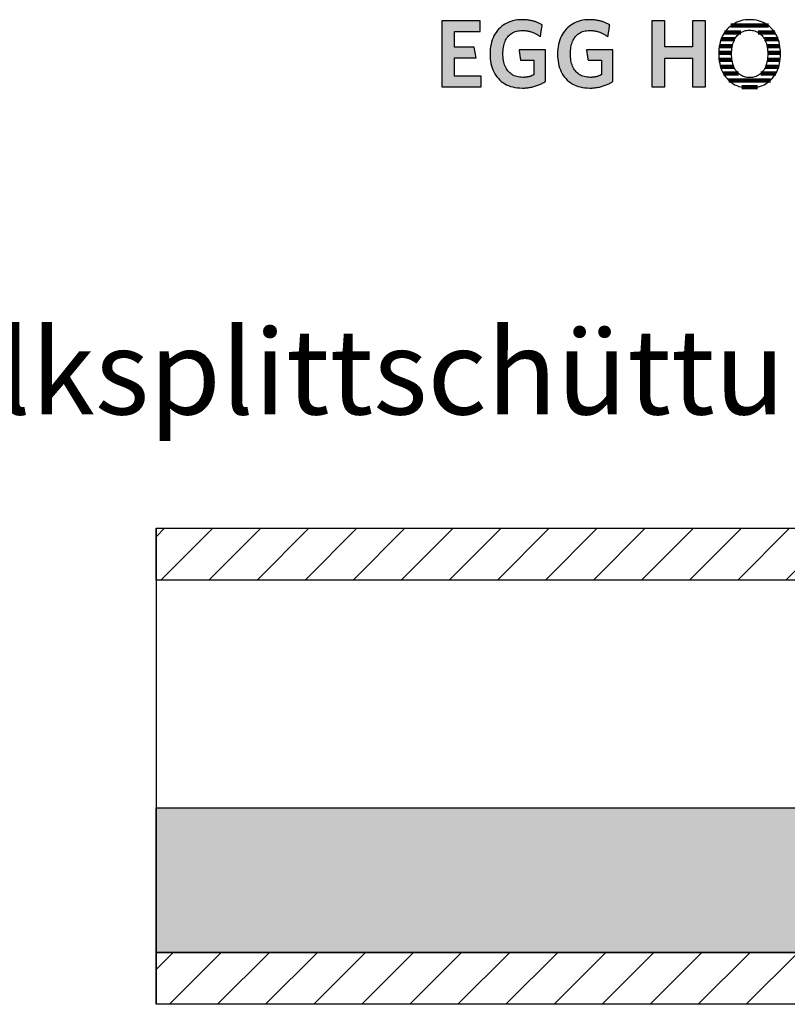
# Model space of a CAD drawing. Extents: x -795 to 1175, y -26020 to 729.
# Drawn here: x 293 to 745, y -18060 to -17481 of the extents above; entities that cross this region are included whole.
import ezdxf

# ---------------------------------------------------------------- set-up
doc = ezdxf.new("R2010")
doc.units = 0
doc.header["$LTSCALE"] = 10
doc.layers.add('DETAIL_1', color=7, linetype='CONTINUOUS')
doc.styles.add('WHITNEY_BOOK', font='txt')
pattern_1 = [(45, (0, 0), (14.142136, -14.142136), [])]

# ---------------------------------------------------------------- blocks, each defined once
blk = doc.blocks.new('*X54')
at = {"layer": 'DETAIL_1', "color": 28, "linetype": 'CONTINUOUS', "lineweight": -2}
for p, q in [((717.6, -17488.4), (707.99, -17488.4)), ((733.8, -17484.38), (711.76, -17484.38)), ((737.53, -17488.4), (727.84, -17488.4)), ((713.94, -17492.42), (705.97, -17492.42)), ((739.52, -17492.42), (731.54, -17492.42)), ((712.11, -17500.46), (704.54, -17500.46)), ((712.54, -17496.44), (704.9, -17496.44)), ((740.56, -17496.44), (732.94, -17496.44)), ((740.9, -17500.46), (733.38, -17500.46)), ((712.36, -17504.49), (704.74, -17504.49)), ((740.68, -17504.49), (733.13, -17504.49)), ((713.44, -17508.51), (705.59, -17508.51)), ((716.21, -17512.53), (707.3, -17512.53)), ((738.09, -17512.53), (729.27, -17512.53)), ((739.82, -17508.51), (732.05, -17508.51)), ((734.92, -17516.55), (710.45, -17516.55)), ((727.26, -17520.57), (718.07, -17520.57))]:
    blk.add_line(p, q, dxfattribs=at)

msp = doc.modelspace()

# ---------------------------------------------------------------- hatches: boundary and pattern name
at = {"layer": 'DETAIL_1', "linetype": 'CONTINUOUS'}
for points in [[(564.21, -17481.61), (541.69, -17481.61), (541.69, -17520.36), (564.77, -17520.36), (564.77, -17514.07), (549.04, -17514.07), (549.04, -17503.34), (561.74, -17503.34), (560.73, -17497.11), (549.04, -17497.11), (549.04, -17487.9), (564.21, -17487.9)], [(598.66, -17482.9), (598.23, -17482.7), (597.8, -17482.52), (597.35, -17482.34), (596.9, -17482.18), (596.43, -17482.02), (595.96, -17481.87), (595.48, -17481.73), (594.99, -17481.6), (594.49, -17481.48), (593.98, -17481.37), (593.46, -17481.27), (592.93, -17481.18), (592.38, -17481.1), (591.83, -17481.03), (591.26, -17480.98), (590.69, -17480.94), (590.1, -17480.9), (589.5, -17480.89), (588.89, -17480.88), (587.44, -17480.92), (586.04, -17481.05), (584.69, -17481.25), (583.39, -17481.54), (582.15, -17481.9), (580.96, -17482.34), (579.82, -17482.85), (578.74, -17483.44), (577.72, -17484.09), (576.75, -17484.81), (575.85, -17485.6), (575, -17486.45), (574.22, -17487.37), (573.5, -17488.34), (572.84, -17489.38), (572.25, -17490.47), (571.72, -17491.62), (571.26, -17492.82), (570.87, -17494.07), (570.54, -17495.38), (570.29, -17496.72), (570.11, -17498.12), (570, -17499.56), (569.96, -17501.04), (570, -17502.52), (570.1, -17503.95), (570.28, -17505.34), (570.52, -17506.68), (570.83, -17507.98), (571.21, -17509.22), (571.65, -17510.42), (572.16, -17511.56), (572.74, -17512.64), (573.39, -17513.67), (574.1, -17514.64), (574.87, -17515.55), (575.71, -17516.4), (576.61, -17517.18), (577.57, -17517.9), (578.6, -17518.55), (579.69, -17519.13), (580.84, -17519.64), (582.05, -17520.08), (583.32, -17520.44), (584.65, -17520.72), (586.04, -17520.93), (587.49, -17521.05), (589, -17521.09), (589.64, -17521.08), (590.28, -17521.06), (590.92, -17521.02), (591.55, -17520.96), (592.17, -17520.89), (592.79, -17520.81), (593.4, -17520.71), (594.01, -17520.6), (594.61, -17520.47), (595.2, -17520.33), (595.79, -17520.18), (596.37, -17520.01), (596.94, -17519.83), (597.5, -17519.64), (598.05, -17519.44), (598.59, -17519.23), (599.13, -17519), (599.66, -17518.77), (600.17, -17518.52), (600.68, -17518.27), (601.17, -17518.01), (601.66, -17517.73), (602.13, -17517.45), (602.59, -17517.16), (602.59, -17517.07), (602.59, -17516.8), (602.59, -17516.37), (602.59, -17515.79), (602.59, -17515.09), (602.59, -17514.27), (602.59, -17513.36), (602.59, -17512.37), (602.59, -17511.31), (602.59, -17510.21), (602.59, -17509.07), (602.59, -17507.92), (602.59, -17506.77), (602.59, -17505.63), (602.59, -17504.53), (602.59, -17503.47), (602.59, -17502.48), (602.59, -17501.57), (602.59, -17500.75), (602.59, -17500.05), (602.59, -17499.48), (602.59, -17499.05), (602.59, -17498.78), (602.59, -17498.68), (602.51, -17498.68), (602.29, -17498.68), (601.92, -17498.68), (601.44, -17498.68), (600.85, -17498.68), (600.16, -17498.68), (599.39, -17498.68), (598.56, -17498.68), (597.67, -17498.68), (596.74, -17498.68), (595.78, -17498.68), (594.81, -17498.68), (593.84, -17498.68), (592.89, -17498.68), (591.96, -17498.68), (591.07, -17498.68), (590.23, -17498.68), (589.47, -17498.68), (588.78, -17498.68), (588.19, -17498.68), (587.7, -17498.68), (587.34, -17498.68), (587.11, -17498.68), (587.04, -17498.68), (587.04, -17498.71), (587.05, -17498.8), (587.07, -17498.94), (587.1, -17499.12), (587.14, -17499.35), (587.18, -17499.61), (587.22, -17499.91), (587.27, -17500.23), (587.32, -17500.57), (587.37, -17500.92), (587.43, -17501.29), (587.48, -17501.66), (587.54, -17502.03), (587.6, -17502.4), (587.65, -17502.75), (587.7, -17503.09), (587.75, -17503.41), (587.79, -17503.71), (587.83, -17503.97), (587.87, -17504.2), (587.9, -17504.38), (587.92, -17504.52), (587.93, -17504.61), (587.93, -17504.64), (587.97, -17504.64), (588.09, -17504.64), (588.27, -17504.64), (588.52, -17504.64), (588.82, -17504.64), (589.16, -17504.64), (589.55, -17504.64), (589.97, -17504.64), (590.42, -17504.64), (590.89, -17504.64), (591.38, -17504.64), (591.87, -17504.64), (592.36, -17504.64), (592.84, -17504.64), (593.31, -17504.64), (593.76, -17504.64), (594.18, -17504.64), (594.57, -17504.64), (594.92, -17504.64), (595.21, -17504.64), (595.46, -17504.64), (595.64, -17504.64), (595.76, -17504.64), (595.8, -17504.64), (595.8, -17504.68), (595.8, -17504.81), (595.8, -17505.01), (595.8, -17505.27), (595.8, -17505.6), (595.8, -17505.98), (595.8, -17506.4), (595.8, -17506.86), (595.8, -17507.36), (595.8, -17507.87), (595.8, -17508.4), (595.8, -17508.93), (595.8, -17509.47), (595.8, -17510), (595.8, -17510.51), (595.8, -17511), (595.8, -17511.46), (595.8, -17511.89), (595.8, -17512.27), (595.8, -17512.59), (595.8, -17512.86), (595.8, -17513.06), (595.8, -17513.19), (595.8, -17513.23), (595.56, -17513.35), (595.32, -17513.47), (595.08, -17513.59), (594.84, -17513.7), (594.6, -17513.8), (594.35, -17513.9), (594.11, -17514), (593.86, -17514.09), (593.61, -17514.17), (593.35, -17514.25), (593.1, -17514.33), (592.83, -17514.39), (592.57, -17514.46), (592.3, -17514.52), (592.02, -17514.57), (591.75, -17514.62), (591.46, -17514.66), (591.17, -17514.7), (590.87, -17514.73), (590.57, -17514.76), (590.26, -17514.78), (589.94, -17514.79), (589.62, -17514.8), (589.28, -17514.8), (588.33, -17514.77), (587.41, -17514.69), (586.54, -17514.55), (585.7, -17514.36), (584.91, -17514.11), (584.15, -17513.81), (583.44, -17513.46), (582.77, -17513.07), (582.14, -17512.62), (581.55, -17512.13), (581, -17511.59), (580.49, -17511.01), (580.02, -17510.39), (579.59, -17509.72), (579.2, -17509.01), (578.85, -17508.26), (578.55, -17507.47), (578.28, -17506.65), (578.05, -17505.79), (577.87, -17504.89), (577.73, -17503.97), (577.63, -17503), (577.56, -17502.01), (577.54, -17500.99), (577.56, -17499.97), (577.62, -17498.98), (577.72, -17498.02), (577.86, -17497.1), (578.04, -17496.21), (578.26, -17495.35), (578.52, -17494.53), (578.81, -17493.75), (579.15, -17493), (579.53, -17492.3), (579.94, -17491.63), (580.4, -17491.01), (580.9, -17490.43), (581.43, -17489.89), (582.01, -17489.4), (582.62, -17488.96), (583.27, -17488.56), (583.96, -17488.21), (584.7, -17487.92), (585.47, -17487.67), (586.28, -17487.48), (587.13, -17487.34), (588.02, -17487.25), (588.95, -17487.23), (589.47, -17487.23), (590, -17487.26), (590.51, -17487.3), (591.01, -17487.35), (591.51, -17487.42), (592, -17487.5), (592.48, -17487.6), (592.96, -17487.71), (593.43, -17487.83), (593.89, -17487.97), (594.34, -17488.11), (594.79, -17488.27), (595.22, -17488.44), (595.66, -17488.62), (596.08, -17488.81), (596.5, -17489.01), (596.91, -17489.21), (597.32, -17489.43), (597.72, -17489.65), (598.11, -17489.88), (598.49, -17490.12), (598.87, -17490.37), (599.25, -17490.62), (599.62, -17490.88), (599.62, -17490.84), (599.64, -17490.74), (599.66, -17490.58), (599.69, -17490.36), (599.74, -17490.1), (599.78, -17489.8), (599.84, -17489.46), (599.89, -17489.09), (599.95, -17488.69), (600.02, -17488.28), (600.08, -17487.85), (600.15, -17487.42), (600.22, -17486.99), (600.28, -17486.57), (600.35, -17486.15), (600.41, -17485.76), (600.46, -17485.39), (600.52, -17485.05), (600.56, -17484.74), (600.6, -17484.48), (600.64, -17484.26), (600.66, -17484.1), (600.68, -17484), (600.68, -17483.97), (600.29, -17483.74), (599.9, -17483.52), (599.49, -17483.3), (599.08, -17483.1)], [(640.3, -17484.48), (640.34, -17484.26), (640.36, -17484.1), (640.38, -17484), (640.38, -17483.97), (639.99, -17483.74), (639.6, -17483.52), (639.19, -17483.3), (638.78, -17483.1), (638.36, -17482.9), (637.93, -17482.7), (637.5, -17482.52), (637.05, -17482.34), (636.6, -17482.18), (636.13, -17482.02), (635.66, -17481.87), (635.18, -17481.73), (634.69, -17481.6), (634.19, -17481.48), (633.68, -17481.37), (633.16, -17481.27), (632.62, -17481.18), (632.08, -17481.1), (631.53, -17481.03), (630.96, -17480.98), (630.39, -17480.94), (629.8, -17480.9), (629.2, -17480.89), (628.59, -17480.88), (627.14, -17480.92), (625.74, -17481.05), (624.39, -17481.25), (623.09, -17481.54), (621.85, -17481.9), (620.65, -17482.34), (619.52, -17482.85), (618.44, -17483.44), (617.42, -17484.09), (616.45, -17484.81), (615.55, -17485.6), (614.7, -17486.45), (613.92, -17487.37), (613.2, -17488.34), (612.54, -17489.38), (611.95, -17490.47), (611.42, -17491.62), (610.96, -17492.82), (610.57, -17494.07), (610.24, -17495.38), (609.99, -17496.72), (609.81, -17498.12), (609.7, -17499.56), (609.66, -17501.04), (609.7, -17502.52), (609.8, -17503.95), (609.97, -17505.34), (610.22, -17506.68), (610.53, -17507.98), (610.91, -17509.22), (611.35, -17510.42), (611.86, -17511.56), (612.44, -17512.64), (613.09, -17513.67), (613.79, -17514.64), (614.57, -17515.55), (615.41, -17516.4), (616.31, -17517.18), (617.27, -17517.9), (618.3, -17518.55), (619.39, -17519.13), (620.54, -17519.64), (621.75, -17520.08), (623.02, -17520.44), (624.35, -17520.72), (625.74, -17520.93), (627.19, -17521.05), (628.7, -17521.09), (629.34, -17521.08), (629.98, -17521.06), (630.62, -17521.02), (631.25, -17520.96), (631.87, -17520.89), (632.49, -17520.81), (633.1, -17520.71), (633.71, -17520.6), (634.31, -17520.47), (634.9, -17520.33), (635.49, -17520.18), (636.06, -17520.01), (636.63, -17519.83), (637.2, -17519.64), (637.75, -17519.44), (638.29, -17519.23), (638.83, -17519), (639.35, -17518.77), (639.87, -17518.52), (640.38, -17518.27), (640.87, -17518.01), (641.36, -17517.73), (641.83, -17517.45), (642.29, -17517.16), (642.29, -17517.07), (642.29, -17516.8), (642.29, -17516.37), (642.29, -17515.79), (642.29, -17515.09), (642.29, -17514.27), (642.29, -17513.36), (642.29, -17512.37), (642.29, -17511.31), (642.29, -17510.21), (642.29, -17509.07), (642.29, -17507.92), (642.29, -17506.77), (642.29, -17505.63), (642.29, -17504.53), (642.29, -17503.47), (642.29, -17502.48), (642.29, -17501.57), (642.29, -17500.75), (642.29, -17500.05), (642.29, -17499.48), (642.29, -17499.05), (642.29, -17498.78), (642.29, -17498.68), (642.21, -17498.68), (641.99, -17498.68), (641.62, -17498.68), (641.14, -17498.68), (640.55, -17498.68), (639.86, -17498.68), (639.09, -17498.68), (638.26, -17498.68), (637.37, -17498.68), (636.44, -17498.68), (635.48, -17498.68), (634.51, -17498.68), (633.54, -17498.68), (632.59, -17498.68), (631.66, -17498.68), (630.77, -17498.68), (629.93, -17498.68), (629.17, -17498.68), (628.48, -17498.68), (627.89, -17498.68), (627.4, -17498.68), (627.04, -17498.68), (626.81, -17498.68), (626.73, -17498.68), (626.74, -17498.71), (626.75, -17498.8), (626.77, -17498.94), (626.8, -17499.12), (626.84, -17499.35), (626.87, -17499.61), (626.92, -17499.91), (626.97, -17500.23), (627.02, -17500.57), (627.07, -17500.92), (627.13, -17501.29), (627.18, -17501.66), (627.24, -17502.03), (627.3, -17502.4), (627.35, -17502.75), (627.4, -17503.09), (627.45, -17503.41), (627.49, -17503.71), (627.53, -17503.97), (627.57, -17504.2), (627.59, -17504.38), (627.62, -17504.52), (627.63, -17504.61), (627.63, -17504.64), (627.67, -17504.64), (627.79, -17504.64), (627.97, -17504.64), (628.22, -17504.64), (628.51, -17504.64), (628.86, -17504.64), (629.25, -17504.64), (629.67, -17504.64), (630.12, -17504.64), (630.59, -17504.64), (631.07, -17504.64), (631.56, -17504.64), (632.05, -17504.64), (632.54, -17504.64), (633.01, -17504.64), (633.46, -17504.64), (633.88, -17504.64), (634.27, -17504.64), (634.61, -17504.64), (634.91, -17504.64), (635.16, -17504.64), (635.34, -17504.64), (635.46, -17504.64), (635.5, -17504.64), (635.5, -17504.68), (635.5, -17504.81), (635.5, -17505.01), (635.5, -17505.27), (635.5, -17505.6), (635.5, -17505.98), (635.5, -17506.4), (635.5, -17506.86), (635.5, -17507.36), (635.5, -17507.87), (635.5, -17508.4), (635.5, -17508.93), (635.5, -17509.47), (635.5, -17510), (635.5, -17510.51), (635.5, -17511), (635.5, -17511.46), (635.5, -17511.89), (635.5, -17512.27), (635.5, -17512.59), (635.5, -17512.86), (635.5, -17513.06), (635.5, -17513.19), (635.5, -17513.23), (635.26, -17513.35), (635.02, -17513.47), (634.78, -17513.59), (634.54, -17513.7), (634.3, -17513.8), (634.05, -17513.9), (633.81, -17514), (633.56, -17514.09), (633.31, -17514.17), (633.05, -17514.25), (632.79, -17514.33), (632.53, -17514.39), (632.27, -17514.46), (632, -17514.52), (631.72, -17514.57), (631.44, -17514.62), (631.16, -17514.66), (630.87, -17514.7), (630.57, -17514.73), (630.27, -17514.76), (629.96, -17514.78), (629.64, -17514.79), (629.31, -17514.8), (628.98, -17514.8), (628.03, -17514.77), (627.11, -17514.69), (626.24, -17514.55), (625.4, -17514.36), (624.61, -17514.11), (623.85, -17513.81), (623.14, -17513.46), (622.47, -17513.07), (621.84, -17512.62), (621.25, -17512.13), (620.69, -17511.59), (620.18, -17511.01), (619.72, -17510.39), (619.29, -17509.72), (618.9, -17509.01), (618.55, -17508.26), (618.24, -17507.47), (617.98, -17506.65), (617.75, -17505.79), (617.57, -17504.89), (617.43, -17503.97), (617.32, -17503), (617.26, -17502.01), (617.24, -17500.99), (617.26, -17499.97), (617.32, -17498.98), (617.42, -17498.02), (617.56, -17497.1), (617.74, -17496.21), (617.96, -17495.35), (618.22, -17494.53), (618.51, -17493.75), (618.85, -17493), (619.23, -17492.3), (619.64, -17491.63), (620.1, -17491.01), (620.6, -17490.43), (621.13, -17489.89), (621.7, -17489.4), (622.32, -17488.96), (622.97, -17488.56), (623.66, -17488.21), (624.4, -17487.92), (625.17, -17487.67), (625.98, -17487.48), (626.83, -17487.34), (627.72, -17487.25), (628.64, -17487.23), (629.17, -17487.23), (629.7, -17487.26), (630.21, -17487.3), (630.71, -17487.35), (631.21, -17487.42), (631.7, -17487.5), (632.18, -17487.6), (632.66, -17487.71), (633.13, -17487.83), (633.59, -17487.97), (634.04, -17488.11), (634.49, -17488.27), (634.92, -17488.44), (635.36, -17488.62), (635.78, -17488.81), (636.2, -17489.01), (636.61, -17489.21), (637.02, -17489.43), (637.41, -17489.65), (637.81, -17489.88), (638.19, -17490.12), (638.57, -17490.37), (638.95, -17490.62), (639.32, -17490.88), (639.32, -17490.84), (639.34, -17490.74), (639.36, -17490.58), (639.39, -17490.36), (639.43, -17490.1), (639.48, -17489.8), (639.53, -17489.46), (639.59, -17489.09), (639.65, -17488.69), (639.72, -17488.28), (639.78, -17487.85), (639.85, -17487.42), (639.92, -17486.99), (639.98, -17486.57), (640.04, -17486.15), (640.11, -17485.76), (640.16, -17485.39), (640.22, -17485.05), (640.26, -17484.74)], [(696.66, -17481.61), (689.19, -17481.61), (689.19, -17496.89), (672.74, -17496.89), (672.74, -17481.61), (665.27, -17481.61), (665.27, -17520.36), (672.74, -17520.36), (672.74, -17503.51), (689.19, -17503.51), (689.19, -17520.36), (696.66, -17520.36)]]:
    msp.add_hatch(color=28, dxfattribs=at).paths.add_polyline_path(points)
h = msp.add_hatch(dxfattribs=at)
h.set_pattern_fill('ANSI31', color=9, scale=6.299252, style=0, pattern_type=2)
h.set_pattern_definition(pattern_1)
h.paths.add_polyline_path([(373.5, -17810.5), (373.5, -17780), (1161, -17780), (1161, -17810.5)])
h = msp.add_hatch(dxfattribs=at)
h.set_pattern_fill('AR-CONC', color=9, scale=0.157481, style=0, pattern_type=2)
h.set_pattern_definition([(50, (0, 0), (-25.123782, 2.198046), [2.627057, -28.89763]), (355, (0, 0), (-4.860103, 26.347358), [2.101645, -23.118105]), (100.4514, (2.094, -0.183), (-20.263696, -24.149297), [2.232655, -24.559207]), (46.1842, (0, 7.005), (-37.38271, 5.797705), [3.940585, -43.34644]), (96.6356, (3.115, 6.522), (-32.738835, -34.120845), [3.34898, -36.838806]), (351.1842, (0, 7.005), (32.7388, 34.12088), [3.15247, -34.67716]), (21, (3.503, 5.254), (-20.90812, 14.102705), [2.627057, -28.89763]), (326, (3.503, 5.254), (8.52271, 25.400143), [2.101645, -23.118105]), (71.4514, (5.245, 4.08), (-29.43084, -11.297416), [2.232655, -24.559207]), (37.5, (0, 0), (0.425927, 11.6604166), [0.025, -22.837884, 0.025, -23.46838, 0.025, -23.205671]), (7.5, (0, 0), (9.214651, 13.81523), [0.025, -13.380477, 0.025, -22.312472, 0.025, -8.844427]), (-32.5, (-7.811, 0), (18.6984275, -0.79004), [0.025, -8.756858, 0.025, -27.321398, 0.025, -36.253393]), (-42.5, (-11.314, 0), (20.427514, 3.50642), [0.025, -11.383915, 0.025, -18.14421, 0.025, -25.745163])])
h.paths.add_polyline_path([(373.5, -17944.5), (1161, -17944.5), (1161, -18029.5), (373.5, -18029.5)])
h = msp.add_hatch(dxfattribs=at)
h.set_pattern_fill('ANSI31', color=9, scale=6.299252, style=0, pattern_type=2)
h.set_pattern_definition(pattern_1)
h.paths.add_polyline_path([(373.5, -18060), (373.5, -18029.5), (1161, -18029.5), (1161, -18060)])

# ---------------------------------------------------------------- linework, layer by layer
at = {"layer": 'DETAIL_1', "color": 28, "linetype": 'CONTINUOUS', "lineweight": -2}
msp.add_line((740.88, -17502.4), (740.91, -17500.93), dxfattribs=at)
at = {"layer": 'DETAIL_1', "color": 36, "linetype": 'CONTINUOUS', "lineweight": -2}
msp.add_line((373.5, -17780), (373.5, -18060), dxfattribs=at)
at = {"layer": 'DETAIL_1', "color": 28, "linetype": 'CONTINUOUS', "lineweight": -3}
for points in [[(564.21, -17481.61), (541.69, -17481.61), (541.69, -17520.36), (564.77, -17520.36), (564.77, -17514.07), (549.04, -17514.07), (549.04, -17503.34), (561.74, -17503.34), (560.73, -17497.11), (549.04, -17497.11), (549.04, -17487.9), (564.21, -17487.9)], [(598.66, -17482.9), (598.23, -17482.7), (597.8, -17482.52), (597.35, -17482.34), (596.9, -17482.18), (596.43, -17482.02), (595.96, -17481.87), (595.48, -17481.73), (594.99, -17481.6), (594.49, -17481.48), (593.98, -17481.37), (593.46, -17481.27), (592.93, -17481.18), (592.38, -17481.1), (591.83, -17481.03), (591.26, -17480.98), (590.69, -17480.94), (590.1, -17480.9), (589.5, -17480.89), (588.89, -17480.88), (587.44, -17480.92), (586.04, -17481.05), (584.69, -17481.25), (583.39, -17481.54), (582.15, -17481.9), (580.96, -17482.34), (579.82, -17482.85), (578.74, -17483.44), (577.72, -17484.09), (576.75, -17484.81), (575.85, -17485.6), (575, -17486.45), (574.22, -17487.37), (573.5, -17488.34), (572.84, -17489.38), (572.25, -17490.47), (571.72, -17491.62), (571.26, -17492.82), (570.87, -17494.07), (570.54, -17495.38), (570.29, -17496.72), (570.11, -17498.12), (570, -17499.56), (569.96, -17501.04), (570, -17502.52), (570.1, -17503.95), (570.28, -17505.34), (570.52, -17506.68), (570.83, -17507.98), (571.21, -17509.22), (571.65, -17510.42), (572.16, -17511.56), (572.74, -17512.64), (573.39, -17513.67), (574.1, -17514.64), (574.87, -17515.55), (575.71, -17516.4), (576.61, -17517.18), (577.57, -17517.9), (578.6, -17518.55), (579.69, -17519.13), (580.84, -17519.64), (582.05, -17520.08), (583.32, -17520.44), (584.65, -17520.72), (586.04, -17520.93), (587.49, -17521.05), (589, -17521.09), (589.64, -17521.08), (590.28, -17521.06), (590.92, -17521.02), (591.55, -17520.96), (592.17, -17520.89), (592.79, -17520.81), (593.4, -17520.71), (594.01, -17520.6), (594.61, -17520.47), (595.2, -17520.33), (595.79, -17520.18), (596.37, -17520.01), (596.94, -17519.83), (597.5, -17519.64), (598.05, -17519.44), (598.59, -17519.23), (599.13, -17519), (599.66, -17518.77), (600.17, -17518.52), (600.68, -17518.27), (601.17, -17518.01), (601.66, -17517.73), (602.13, -17517.45), (602.59, -17517.16), (602.59, -17517.07), (602.59, -17516.8), (602.59, -17516.37), (602.59, -17515.79), (602.59, -17515.09), (602.59, -17514.27), (602.59, -17513.36), (602.59, -17512.37), (602.59, -17511.31), (602.59, -17510.21), (602.59, -17509.07), (602.59, -17507.92), (602.59, -17506.77), (602.59, -17505.63), (602.59, -17504.53), (602.59, -17503.47), (602.59, -17502.48), (602.59, -17501.57), (602.59, -17500.75), (602.59, -17500.05), (602.59, -17499.48), (602.59, -17499.05), (602.59, -17498.78), (602.59, -17498.68), (602.51, -17498.68), (602.29, -17498.68), (601.92, -17498.68), (601.44, -17498.68), (600.85, -17498.68), (600.16, -17498.68), (599.39, -17498.68), (598.56, -17498.68), (597.67, -17498.68), (596.74, -17498.68), (595.78, -17498.68), (594.81, -17498.68), (593.84, -17498.68), (592.89, -17498.68), (591.96, -17498.68), (591.07, -17498.68), (590.23, -17498.68), (589.47, -17498.68), (588.78, -17498.68), (588.19, -17498.68), (587.7, -17498.68), (587.34, -17498.68), (587.11, -17498.68), (587.04, -17498.68), (587.04, -17498.71), (587.05, -17498.8), (587.07, -17498.94), (587.1, -17499.12), (587.14, -17499.35), (587.18, -17499.61), (587.22, -17499.91), (587.27, -17500.23), (587.32, -17500.57), (587.37, -17500.92), (587.43, -17501.29), (587.48, -17501.66), (587.54, -17502.03), (587.6, -17502.4), (587.65, -17502.75), (587.7, -17503.09), (587.75, -17503.41), (587.79, -17503.71), (587.83, -17503.97), (587.87, -17504.2), (587.9, -17504.38), (587.92, -17504.52), (587.93, -17504.61), (587.93, -17504.64), (587.97, -17504.64), (588.09, -17504.64), (588.27, -17504.64), (588.52, -17504.64), (588.82, -17504.64), (589.16, -17504.64), (589.55, -17504.64), (589.97, -17504.64), (590.42, -17504.64), (590.89, -17504.64), (591.38, -17504.64), (591.87, -17504.64), (592.36, -17504.64), (592.84, -17504.64), (593.31, -17504.64), (593.76, -17504.64), (594.18, -17504.64), (594.57, -17504.64), (594.92, -17504.64), (595.21, -17504.64), (595.46, -17504.64), (595.64, -17504.64), (595.76, -17504.64), (595.8, -17504.64), (595.8, -17504.68), (595.8, -17504.81), (595.8, -17505.01), (595.8, -17505.27), (595.8, -17505.6), (595.8, -17505.98), (595.8, -17506.4), (595.8, -17506.86), (595.8, -17507.36), (595.8, -17507.87), (595.8, -17508.4), (595.8, -17508.93), (595.8, -17509.47), (595.8, -17510), (595.8, -17510.51), (595.8, -17511), (595.8, -17511.46), (595.8, -17511.89), (595.8, -17512.27), (595.8, -17512.59), (595.8, -17512.86), (595.8, -17513.06), (595.8, -17513.19), (595.8, -17513.23), (595.56, -17513.35), (595.32, -17513.47), (595.08, -17513.59), (594.84, -17513.7), (594.6, -17513.8), (594.35, -17513.9), (594.11, -17514), (593.86, -17514.09), (593.61, -17514.17), (593.35, -17514.25), (593.1, -17514.33), (592.83, -17514.39), (592.57, -17514.46), (592.3, -17514.52), (592.02, -17514.57), (591.75, -17514.62), (591.46, -17514.66), (591.17, -17514.7), (590.87, -17514.73), (590.57, -17514.76), (590.26, -17514.78), (589.94, -17514.79), (589.62, -17514.8), (589.28, -17514.8), (588.33, -17514.77), (587.41, -17514.69), (586.54, -17514.55), (585.7, -17514.36), (584.91, -17514.11), (584.15, -17513.81), (583.44, -17513.46), (582.77, -17513.07), (582.14, -17512.62), (581.55, -17512.13), (581, -17511.59), (580.49, -17511.01), (580.02, -17510.39), (579.59, -17509.72), (579.2, -17509.01), (578.85, -17508.26), (578.55, -17507.47), (578.28, -17506.65), (578.05, -17505.79), (577.87, -17504.89), (577.73, -17503.97), (577.63, -17503), (577.56, -17502.01), (577.54, -17500.99), (577.56, -17499.97), (577.62, -17498.98), (577.72, -17498.02), (577.86, -17497.1), (578.04, -17496.21), (578.26, -17495.35), (578.52, -17494.53), (578.81, -17493.75), (579.15, -17493), (579.53, -17492.3), (579.94, -17491.63), (580.4, -17491.01), (580.9, -17490.43), (581.43, -17489.89), (582.01, -17489.4), (582.62, -17488.96), (583.27, -17488.56), (583.96, -17488.21), (584.7, -17487.92), (585.47, -17487.67), (586.28, -17487.48), (587.13, -17487.34), (588.02, -17487.25), (588.95, -17487.23), (589.47, -17487.23), (590, -17487.26), (590.51, -17487.3), (591.01, -17487.35), (591.51, -17487.42), (592, -17487.5), (592.48, -17487.6), (592.96, -17487.71), (593.43, -17487.83), (593.89, -17487.97), (594.34, -17488.11), (594.79, -17488.27), (595.22, -17488.44), (595.66, -17488.62), (596.08, -17488.81), (596.5, -17489.01), (596.91, -17489.21), (597.32, -17489.43), (597.72, -17489.65), (598.11, -17489.88), (598.49, -17490.12), (598.87, -17490.37), (599.25, -17490.62), (599.62, -17490.88), (599.62, -17490.84), (599.64, -17490.74), (599.66, -17490.58), (599.69, -17490.36), (599.74, -17490.1), (599.78, -17489.8), (599.84, -17489.46), (599.89, -17489.09), (599.95, -17488.69), (600.02, -17488.28), (600.08, -17487.85), (600.15, -17487.42), (600.22, -17486.99), (600.28, -17486.57), (600.35, -17486.15), (600.41, -17485.76), (600.46, -17485.39), (600.52, -17485.05), (600.56, -17484.74), (600.6, -17484.48), (600.64, -17484.26), (600.66, -17484.1), (600.68, -17484), (600.68, -17483.97), (600.29, -17483.74), (599.9, -17483.52), (599.49, -17483.3), (599.08, -17483.1)], [(640.3, -17484.48), (640.34, -17484.26), (640.36, -17484.1), (640.38, -17484), (640.38, -17483.97), (639.99, -17483.74), (639.6, -17483.52), (639.19, -17483.3), (638.78, -17483.1), (638.36, -17482.9), (637.93, -17482.7), (637.5, -17482.52), (637.05, -17482.34), (636.6, -17482.18), (636.13, -17482.02), (635.66, -17481.87), (635.18, -17481.73), (634.69, -17481.6), (634.19, -17481.48), (633.68, -17481.37), (633.16, -17481.27), (632.62, -17481.18), (632.08, -17481.1), (631.53, -17481.03), (630.96, -17480.98), (630.39, -17480.94), (629.8, -17480.9), (629.2, -17480.89), (628.59, -17480.88), (627.14, -17480.92), (625.74, -17481.05), (624.39, -17481.25), (623.09, -17481.54), (621.85, -17481.9), (620.65, -17482.34), (619.52, -17482.85), (618.44, -17483.44), (617.42, -17484.09), (616.45, -17484.81), (615.55, -17485.6), (614.7, -17486.45), (613.92, -17487.37), (613.2, -17488.34), (612.54, -17489.38), (611.95, -17490.47), (611.42, -17491.62), (610.96, -17492.82), (610.57, -17494.07), (610.24, -17495.38), (609.99, -17496.72), (609.81, -17498.12), (609.7, -17499.56), (609.66, -17501.04), (609.7, -17502.52), (609.8, -17503.95), (609.97, -17505.34), (610.22, -17506.68), (610.53, -17507.98), (610.91, -17509.22), (611.35, -17510.42), (611.86, -17511.56), (612.44, -17512.64), (613.09, -17513.67), (613.79, -17514.64), (614.57, -17515.55), (615.41, -17516.4), (616.31, -17517.18), (617.27, -17517.9), (618.3, -17518.55), (619.39, -17519.13), (620.54, -17519.64), (621.75, -17520.08), (623.02, -17520.44), (624.35, -17520.72), (625.74, -17520.93), (627.19, -17521.05), (628.7, -17521.09), (629.34, -17521.08), (629.98, -17521.06), (630.62, -17521.02), (631.25, -17520.96), (631.87, -17520.89), (632.49, -17520.81), (633.1, -17520.71), (633.71, -17520.6), (634.31, -17520.47), (634.9, -17520.33), (635.49, -17520.18), (636.06, -17520.01), (636.63, -17519.83), (637.2, -17519.64), (637.75, -17519.44), (638.29, -17519.23), (638.83, -17519), (639.35, -17518.77), (639.87, -17518.52), (640.38, -17518.27), (640.87, -17518.01), (641.36, -17517.73), (641.83, -17517.45), (642.29, -17517.16), (642.29, -17517.07), (642.29, -17516.8), (642.29, -17516.37), (642.29, -17515.79), (642.29, -17515.09), (642.29, -17514.27), (642.29, -17513.36), (642.29, -17512.37), (642.29, -17511.31), (642.29, -17510.21), (642.29, -17509.07), (642.29, -17507.92), (642.29, -17506.77), (642.29, -17505.63), (642.29, -17504.53), (642.29, -17503.47), (642.29, -17502.48), (642.29, -17501.57), (642.29, -17500.75), (642.29, -17500.05), (642.29, -17499.48), (642.29, -17499.05), (642.29, -17498.78), (642.29, -17498.68), (642.21, -17498.68), (641.99, -17498.68), (641.62, -17498.68), (641.14, -17498.68), (640.55, -17498.68), (639.86, -17498.68), (639.09, -17498.68), (638.26, -17498.68), (637.37, -17498.68), (636.44, -17498.68), (635.48, -17498.68), (634.51, -17498.68), (633.54, -17498.68), (632.59, -17498.68), (631.66, -17498.68), (630.77, -17498.68), (629.93, -17498.68), (629.17, -17498.68), (628.48, -17498.68), (627.89, -17498.68), (627.4, -17498.68), (627.04, -17498.68), (626.81, -17498.68), (626.73, -17498.68), (626.74, -17498.71), (626.75, -17498.8), (626.77, -17498.94), (626.8, -17499.12), (626.84, -17499.35), (626.87, -17499.61), (626.92, -17499.91), (626.97, -17500.23), (627.02, -17500.57), (627.07, -17500.92), (627.13, -17501.29), (627.18, -17501.66), (627.24, -17502.03), (627.3, -17502.4), (627.35, -17502.75), (627.4, -17503.09), (627.45, -17503.41), (627.49, -17503.71), (627.53, -17503.97), (627.57, -17504.2), (627.59, -17504.38), (627.62, -17504.52), (627.63, -17504.61), (627.63, -17504.64), (627.67, -17504.64), (627.79, -17504.64), (627.97, -17504.64), (628.22, -17504.64), (628.51, -17504.64), (628.86, -17504.64), (629.25, -17504.64), (629.67, -17504.64), (630.12, -17504.64), (630.59, -17504.64), (631.07, -17504.64), (631.56, -17504.64), (632.05, -17504.64), (632.54, -17504.64), (633.01, -17504.64), (633.46, -17504.64), (633.88, -17504.64), (634.27, -17504.64), (634.61, -17504.64), (634.91, -17504.64), (635.16, -17504.64), (635.34, -17504.64), (635.46, -17504.64), (635.5, -17504.64), (635.5, -17504.68), (635.5, -17504.81), (635.5, -17505.01), (635.5, -17505.27), (635.5, -17505.6), (635.5, -17505.98), (635.5, -17506.4), (635.5, -17506.86), (635.5, -17507.36), (635.5, -17507.87), (635.5, -17508.4), (635.5, -17508.93), (635.5, -17509.47), (635.5, -17510), (635.5, -17510.51), (635.5, -17511), (635.5, -17511.46), (635.5, -17511.89), (635.5, -17512.27), (635.5, -17512.59), (635.5, -17512.86), (635.5, -17513.06), (635.5, -17513.19), (635.5, -17513.23), (635.26, -17513.35), (635.02, -17513.47), (634.78, -17513.59), (634.54, -17513.7), (634.3, -17513.8), (634.05, -17513.9), (633.81, -17514), (633.56, -17514.09), (633.31, -17514.17), (633.05, -17514.25), (632.79, -17514.33), (632.53, -17514.39), (632.27, -17514.46), (632, -17514.52), (631.72, -17514.57), (631.44, -17514.62), (631.16, -17514.66), (630.87, -17514.7), (630.57, -17514.73), (630.27, -17514.76), (629.96, -17514.78), (629.64, -17514.79), (629.31, -17514.8), (628.98, -17514.8), (628.03, -17514.77), (627.11, -17514.69), (626.24, -17514.55), (625.4, -17514.36), (624.61, -17514.11), (623.85, -17513.81), (623.14, -17513.46), (622.47, -17513.07), (621.84, -17512.62), (621.25, -17512.13), (620.69, -17511.59), (620.18, -17511.01), (619.72, -17510.39), (619.29, -17509.72), (618.9, -17509.01), (618.55, -17508.26), (618.24, -17507.47), (617.98, -17506.65), (617.75, -17505.79), (617.57, -17504.89), (617.43, -17503.97), (617.32, -17503), (617.26, -17502.01), (617.24, -17500.99), (617.26, -17499.97), (617.32, -17498.98), (617.42, -17498.02), (617.56, -17497.1), (617.74, -17496.21), (617.96, -17495.35), (618.22, -17494.53), (618.51, -17493.75), (618.85, -17493), (619.23, -17492.3), (619.64, -17491.63), (620.1, -17491.01), (620.6, -17490.43), (621.13, -17489.89), (621.7, -17489.4), (622.32, -17488.96), (622.97, -17488.56), (623.66, -17488.21), (624.4, -17487.92), (625.17, -17487.67), (625.98, -17487.48), (626.83, -17487.34), (627.72, -17487.25), (628.64, -17487.23), (629.17, -17487.23), (629.7, -17487.26), (630.21, -17487.3), (630.71, -17487.35), (631.21, -17487.42), (631.7, -17487.5), (632.18, -17487.6), (632.66, -17487.71), (633.13, -17487.83), (633.59, -17487.97), (634.04, -17488.11), (634.49, -17488.27), (634.92, -17488.44), (635.36, -17488.62), (635.78, -17488.81), (636.2, -17489.01), (636.61, -17489.21), (637.02, -17489.43), (637.41, -17489.65), (637.81, -17489.88), (638.19, -17490.12), (638.57, -17490.37), (638.95, -17490.62), (639.32, -17490.88), (639.32, -17490.84), (639.34, -17490.74), (639.36, -17490.58), (639.39, -17490.36), (639.43, -17490.1), (639.48, -17489.8), (639.53, -17489.46), (639.59, -17489.09), (639.65, -17488.69), (639.72, -17488.28), (639.78, -17487.85), (639.85, -17487.42), (639.92, -17486.99), (639.98, -17486.57), (640.04, -17486.15), (640.11, -17485.76), (640.16, -17485.39), (640.22, -17485.05), (640.26, -17484.74)], [(696.66, -17481.61), (689.19, -17481.61), (689.19, -17496.89), (672.74, -17496.89), (672.74, -17481.61), (665.27, -17481.61), (665.27, -17520.36), (672.74, -17520.36), (672.74, -17503.51), (689.19, -17503.51), (689.19, -17520.36), (696.66, -17520.36)]]:
    msp.add_lwpolyline(points, close=True, dxfattribs=at)
for points in [[(740.91, -17500.93), (740.88, -17499.45), (740.77, -17498.02), (740.59, -17496.63), (740.34, -17495.29), (740.03, -17494), (739.64, -17492.75), (739.2, -17491.56), (738.68, -17490.41), (738.11, -17489.33), (737.47, -17488.3), (736.77, -17487.33), (736.01, -17486.42), (735.2, -17485.57), (734.33, -17484.79), (733.4, -17484.07), (732.42, -17483.42), (731.39, -17482.84), (730.3, -17482.33), (729.16, -17481.89), (727.98, -17481.53), (726.75, -17481.25), (725.47, -17481.04), (724.14, -17480.92), (722.77, -17480.88), (721.41, -17480.92), (720.09, -17481.05), (718.81, -17481.25), (717.58, -17481.54), (716.39, -17481.9), (715.25, -17482.34), (714.16, -17482.85), (713.12, -17483.44), (712.14, -17484.09), (711.2, -17484.81), (710.32, -17485.6), (709.5, -17486.45), (708.73, -17487.37), (708.03, -17488.34), (707.38, -17489.38), (706.79, -17490.47), (706.27, -17491.62), (705.82, -17492.82), (705.43, -17494.07), (705.1, -17495.38), (704.85, -17496.72), (704.67, -17498.12), (704.56, -17499.56), (704.52, -17501.04), (704.56, -17502.52), (704.67, -17503.95), (704.85, -17505.34), (705.1, -17506.68), (705.42, -17507.98), (705.81, -17509.22), (706.26, -17510.42), (706.78, -17511.56), (707.36, -17512.64), (708, -17513.67), (708.7, -17514.64), (709.46, -17515.55), (710.28, -17516.4), (711.16, -17517.18), (712.08, -17517.9), (713.07, -17518.55), (714.1, -17519.13), (715.18, -17519.64), (716.32, -17520.08), (717.5, -17520.44), (718.72, -17520.72), (719.99, -17520.93), (721.31, -17521.05), (722.66, -17521.09), (724.03, -17521.05), (725.36, -17520.92), (726.64, -17520.72), (727.87, -17520.43), (729.06, -17520.06), (730.21, -17519.62), (731.3, -17519.11), (732.34, -17518.52), (733.32, -17517.87), (734.26, -17517.14), (735.14, -17516.35), (735.96, -17515.5), (736.72, -17514.58), (737.43, -17513.6), (738.07, -17512.57), (738.65, -17511.47), (739.17, -17510.33), (739.63, -17509.13), (740.01, -17507.88), (740.34, -17506.58), (740.59, -17505.23), (740.77, -17503.84), (740.88, -17502.4)], [(733.2, -17504.02), (733.06, -17504.96), (732.88, -17505.87), (732.66, -17506.74), (732.4, -17507.57), (732.11, -17508.37), (731.77, -17509.12), (731.41, -17509.83), (731, -17510.5), (730.56, -17511.13), (730.08, -17511.71), (729.57, -17512.25), (729.03, -17512.74), (728.45, -17513.19), (727.85, -17513.58), (727.2, -17513.93), (726.53, -17514.23), (725.83, -17514.47), (725.09, -17514.66), (724.33, -17514.8), (723.54, -17514.89), (722.72, -17514.91), (721.9, -17514.89), (721.12, -17514.8), (720.36, -17514.66), (719.63, -17514.47), (718.93, -17514.23), (718.26, -17513.93), (717.63, -17513.58), (717.02, -17513.19), (716.45, -17512.74), (715.91, -17512.25), (715.4, -17511.71), (714.92, -17511.13), (714.49, -17510.5), (714.08, -17509.83), (713.71, -17509.12), (713.38, -17508.37), (713.09, -17507.57), (712.83, -17506.74), (712.61, -17505.87), (712.43, -17504.96), (712.29, -17504.02), (712.18, -17503.04), (712.12, -17502.03), (712.1, -17500.99), (712.12, -17499.94), (712.18, -17498.93), (712.29, -17497.95), (712.43, -17497.01), (712.61, -17496.1), (712.83, -17495.23), (713.09, -17494.4), (713.38, -17493.61), (713.71, -17492.85), (714.08, -17492.14), (714.49, -17491.47), (714.92, -17490.84), (715.4, -17490.26), (715.91, -17489.72), (716.45, -17489.23), (717.02, -17488.78), (717.63, -17488.39), (718.26, -17488.04), (718.93, -17487.74), (719.63, -17487.5), (720.36, -17487.31), (721.12, -17487.17), (721.9, -17487.08), (722.72, -17487.06), (723.53, -17487.08), (724.32, -17487.17), (725.08, -17487.31), (725.81, -17487.5), (726.51, -17487.74), (727.18, -17488.04), (727.82, -17488.39), (728.43, -17488.78), (729.01, -17489.23), (729.55, -17489.72), (730.06, -17490.26), (730.54, -17490.84), (730.98, -17491.47), (731.39, -17492.14), (731.76, -17492.85), (732.1, -17493.61), (732.39, -17494.4), (732.65, -17495.23), (732.88, -17496.1), (733.06, -17497.01), (733.2, -17497.95), (733.31, -17498.93), (733.37, -17499.94), (733.39, -17500.99), (733.37, -17502.03), (733.31, -17503.04), (733.2, -17504.02)]]:
    msp.add_lwpolyline(points, dxfattribs=at)
at = {"layer": 'DETAIL_1', "color": 36, "linetype": 'CONTINUOUS', "lineweight": -3}
for points in [[(373.5, -17810.5), (373.5, -17780), (1161, -17780), (1161, -17810.5)], [(373.5, -18060), (373.5, -18029.5), (1161, -18029.5), (1161, -18060)]]:
    msp.add_lwpolyline(points, close=True, dxfattribs=at)
at = {"layer": 'DETAIL_1', "color": 9, "linetype": 'CONTINUOUS', "lineweight": -3}
msp.add_lwpolyline([(373.5, -17944.5), (1161, -17944.5), (1161, -18029.5), (373.5, -18029.5)], close=True, dxfattribs=at)

# ---------------------------------------------------------------- block references
at = {"layer": 'DETAIL_1', "color": 0, "lineweight": 211}
msp.add_blockref('*X54', (0, 0), dxfattribs=at)

# ---------------------------------------------------------------- texts
at = {"layer": 'DETAIL_1', "color": 1, "lineweight": -3, "style": 'WHITNEY_BOOK'}
msp.add_text('Kalksplittschüttung 100 kg/m2', height=50, dxfattribs=at).set_placement((197.96, -17713.04))

doc.saveas('drawing.dxf')
